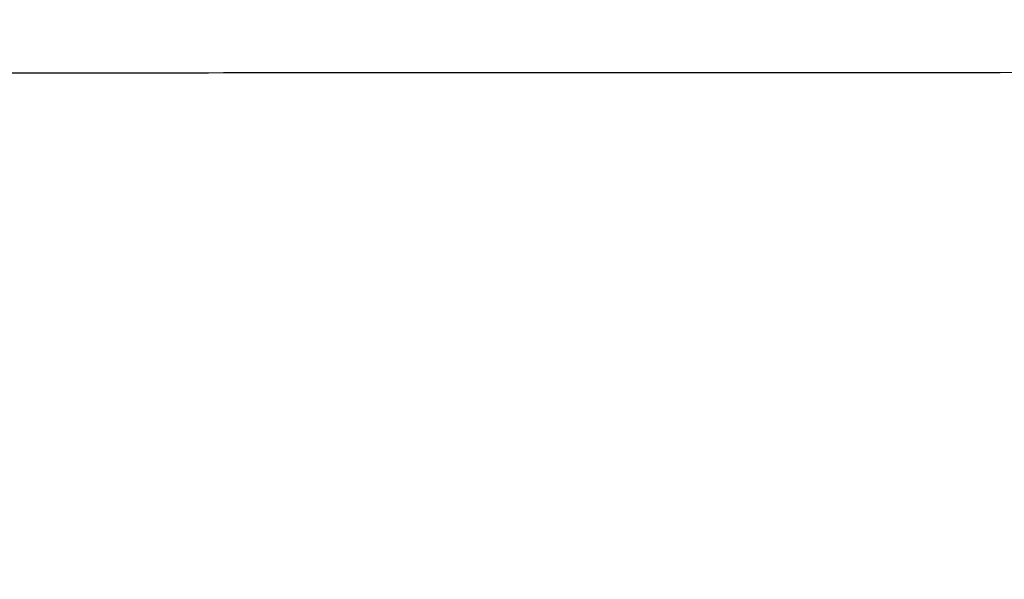
# Model space of a CAD drawing. Units: inches. Extents: x 12303 to 16956, y -8967 to -6887.
# Drawn here: x 16515 to 16550, y -8070 to -8051 of the extents above; entities that cross this region are included whole.
import ezdxf

# ---------------------------------------------------------------- set-up
doc = ezdxf.new("R2010")
doc.units = ezdxf.units.IN
doc.header["$MEASUREMENT"] = 0
doc.linetypes.add('DASHDOT', pattern=[1, 0.5, -0.25, 0, -0.25])
doc.layers.add('1', color=3, linetype='Continuous')
doc.styles.get("Standard").update_dxf_attribs({"font": 'arial.ttf', "height": 25})
doc.dimstyles.get("Standard").update_dxf_attribs({"dimtxt": 25, "dimasz": 30, "dimexe": 5, "dimexo": 5, "dimgap": 5, "dimtad": 1, "dimtoh": 1, "dimdec": 0, "dimzin": 0, "dimdsep": 46, "dimtxsty": 'Standard', "dimcen": 0.09, "dimadec": 0, "dimazin": 0, "dimtfac": 1, "dimtdec": 0, "dimtofl": 0, "dimtmove": 0, "dimatfit": 3, "dimfxl": 1, "dimtolj": 1, "dimtzin": 0, "dimarcsym": 0})

# ---------------------------------------------------------------- blocks, each defined once
blk = doc.blocks.new('*D44')
at = {"color": 0, "lineweight": -2}
for p, q in [((16391.365, -8125.051), (16391.365, -8020.325)), ((16616.365, -8115.003), (16616.365, -8020.325)), ((16421.365, -8025.325), (16586.365, -8025.325))]:
    blk.add_line(p, q, dxfattribs=at)
at = {"color": 0}
for points in [[(16421.365, -8020.325), (16421.365, -8030.325), (16391.365, -8025.325)], [(16586.365, -8030.325), (16586.365, -8020.325), (16616.365, -8025.325)]]:
    blk.add_solid(points, dxfattribs=at)
at = {"layer": 'Defpoints', "color": 0}
for p in [(16616.365, -8025.325), (16616.365, -8120.003), (16391.365, -8130.051)]:
    blk.add_point(p, dxfattribs=at)
at = {"color": 0, "insert": (16503.865, -8008.411), "char_height": 25, "attachment_point": 5}
blk.add_mtext('\\A1;{\\A1;\\H0.933333x;225~265}', dxfattribs=at)
blk = doc.blocks.new('hfhffhf')
at = {"layer": '1', "color": 7, "linetype": 'Continuous', "lineweight": 25}
blk.add_open_spline([(70.074, 128.645), (-61.344, 128.589)], degree=1, dxfattribs=at)
blk = doc.blocks.new('ghhhfg')
at = {"layer": '1', "lineweight": 9, "xscale": 1.02, "yscale": 1.02, "zscale": 1.02}
blk.add_blockref('hfhffhf', (-5.243, 2.653), dxfattribs=at)

msp = doc.modelspace()

# ---------------------------------------------------------------- block references
at = {"layer": '1', "linetype": 'DASHDOT'}
msp.add_blockref('ghhhfg', (16551.958, -8186.539), dxfattribs=at)

# ---------------------------------------------------------------- dimensions: what is measured, and where the dimension line sits
dim = msp.add_linear_dim(base=(16616.365, -8025.325), p1=(16391.365, -8130.051), p2=(16616.365, -8120.003), text='{\\A1;\\H0.933333x;<>~265}', dimstyle='Standard')
dim.commit()
dim.dimension.update_dxf_attribs({"geometry": '*D44', "text_midpoint": (16503.865, -8008.411)})

doc.saveas('drawing.dxf')
